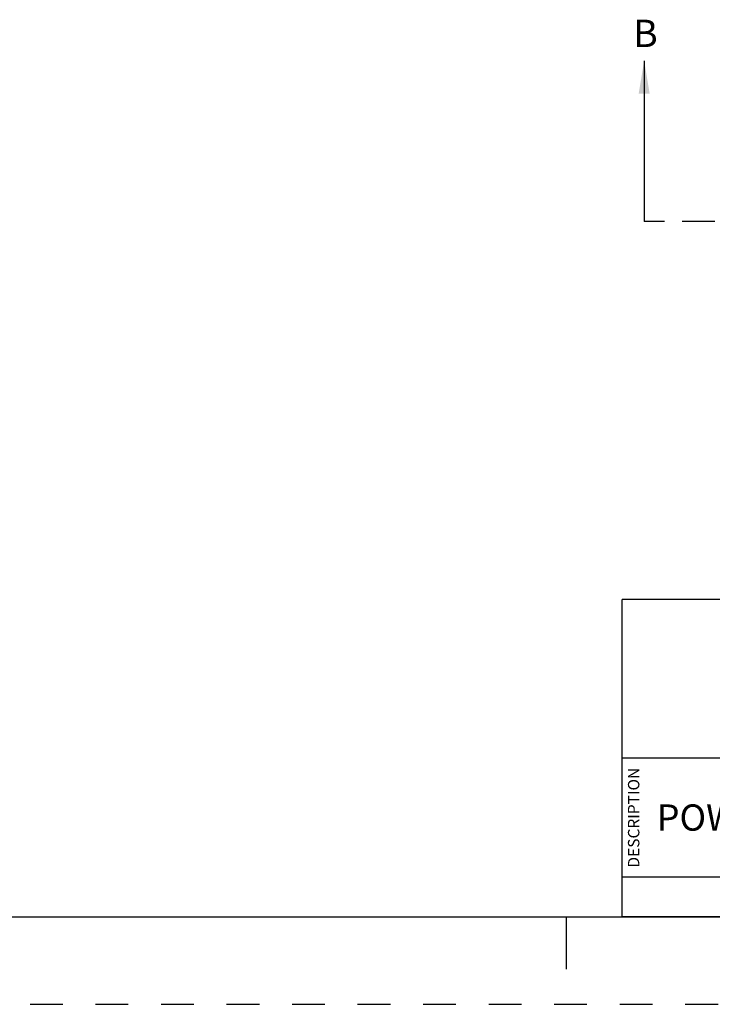
# Paper-space layout '10000398846_2_3' of a CAD drawing. Units: inches. Extents: x 0 to 34, y 0 to 22.
# Drawn here: x 22.4 to 26.3, y 0 to 5.6 of the extents above; entities that cross this region are included whole.
import ezdxf

# ---------------------------------------------------------------- set-up
doc = ezdxf.new("R2010")
doc.units = ezdxf.units.IN
doc.header["$LTSCALE"] = 1.87
doc.header["$MEASUREMENT"] = 0
doc.linetypes.add('HIDDEN', pattern=[0.2, 0.1, -0.1])
doc.linetypes.add('PHANTOM', pattern=[0.8, 0.45, -0.05, 0.1, -0.05, 0.1, -0.05])
doc.layers.get('0').update_dxf_attribs({"linetype": 'CONTINUOUS'})
doc.layers.add('DEFAULT_2', color=8, linetype='HIDDEN')
doc.layers.add('DEFAULT_3', color=7, linetype='PHANTOM')
doc.styles.get("Standard").update_dxf_attribs({"font": 'txt', "width": 0.8})
doc.styles.add('TEXTSTYLE_4', font='txt', dxfattribs={"width": 0.8})
doc.dimstyles.get("Standard").update_dxf_attribs({"dimtxt": 0.15625, "dimasz": 0.1875, "dimexe": 0.125, "dimexo": 0.0625, "dimgap": 0.09, "dimtad": 0, "dimtih": 1, "dimtoh": 1, "dimzin": 0, "dimdsep": 46, "dimtxsty": 'STANDARD', "dimblk": '_FILLED', "dimblk1": '_FILLED', "dimblk2": '_FILLED', "dimcen": 0.09, "dimazin": 0, "dimtp": 0.01, "dimtm": 0.01, "dimtfac": 1, "dimtofl": 0, "dimtmove": 0, "dimatfit": 3, "dimldrblk": '_FILLED', "dimfxl": 1, "dimtolj": 1, "dimtzin": 0, "dimarcsym": 0})

# ---------------------------------------------------------------- blocks, each defined once
blk = doc.blocks.new('_FILLED')
at = {"color": 0, "linetype": 'BYBLOCK'}
blk.add_solid([(0, 0), (-1, 0.167), (-1, -0.167)], dxfattribs=at)
blk = doc.blocks.new('XSEC_FILLED')
at = {"color": 0, "linetype": 'BYBLOCK'}
blk.add_solid([(0, 0), (-1, 0.167), (-1, -0.167)], dxfattribs=at)

psp = doc.layouts.new('10000398846_2_3')

# ---------------------------------------------------------------- linework, layer by layer
at = {"color": 2, "linetype": 'CONTINUOUS'}
for p, q in [((33.5, 2.312), (25.82, 2.312)), ((25.82, 0.5), (25.82, 2.312)), ((33.5, 1.406), (25.82, 1.406)), ((30.428, 0.7265), (25.82, 0.7265)), ((33.5, 0.5), (25.82, 0.5))]:
    psp.add_line(p, q, dxfattribs=at)
at = {"color": 7, "linetype": 'CONTINUOUS'}
for p, q in [((0.5, 0.5), (33.5, 0.5)), ((25.5, 0.5), (25.5, 0.2))]:
    psp.add_line(p, q, dxfattribs=at)
at = {"layer": 'DEFAULT_2', "color": 8, "linetype": 'HIDDEN'}
psp.add_line((0, 0), (34, 0), dxfattribs=at)
at = {"layer": 'DEFAULT_3', "color": 7, "linetype": 'PHANTOM'}
psp.add_line((31.8372, 4.4687), (25.9452, 4.4687), dxfattribs=at)

# ---------------------------------------------------------------- texts
at = {"color": 7, "linetype": 'CONTINUOUS', "insert": (25.8827, 5.6215), "char_height": 0.1562, "width": 0.125, "attachment_point": 1, "line_spacing_factor": 0.9}
psp.add_mtext('B', dxfattribs=at)
at = {"color": 2, "linetype": 'CONTINUOUS', "insert": (25.8528, 1.0655), "char_height": 0.065, "width": 0.572, "attachment_point": 2, "rotation": 90, "line_spacing_factor": 0.9}
psp.add_mtext('DESCRIPTION', dxfattribs=at)
at = {"color": 2, "linetype": 'CONTINUOUS', "insert": (28.124, 1.1412), "char_height": 0.15, "width": 6.0975, "attachment_point": 2, "line_spacing_factor": 0.9, "style": 'TEXTSTYLE_4'}
psp.add_mtext('POWERFLEX 750 KIT,ENCL,1200MM X 800MM', dxfattribs=at)

# ---------------------------------------------------------------- leaders
at = {"color": 7, "linetype": 'CONTINUOUS'}
psp.add_leader([(25.9452, 5.3871), (25.9452, 4.4687)], dimstyle='STANDARD', override={"dimtad": 0, "dimldrblk": 'XSEC_FILLED'}, dxfattribs=at)

doc.saveas('drawing.dxf')
